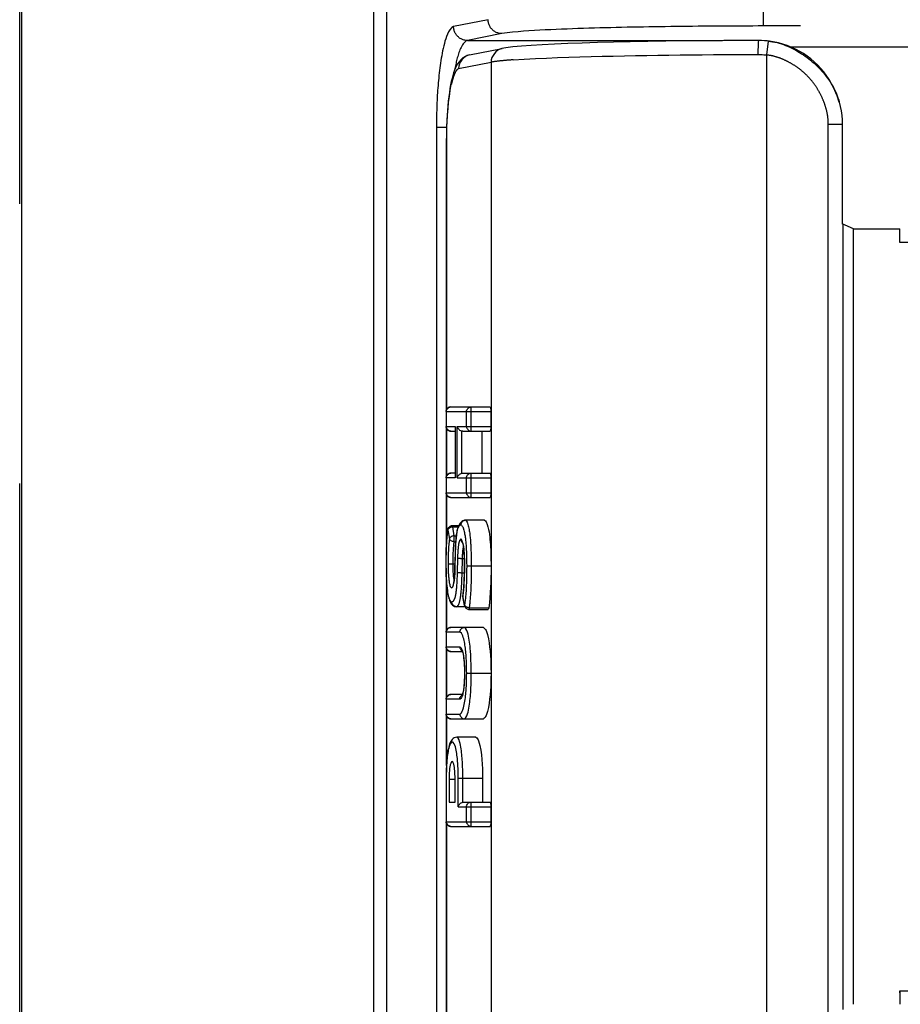
# Model space of a CAD drawing. Extents: x -377 to 260, y -238 to 127.
# Drawn here: x 150 to 155, y -8 to -3 of the extents above; entities that cross this region are included whole.
import ezdxf

# ---------------------------------------------------------------- set-up
doc = ezdxf.new("R2010")
doc.units = 0
doc.linetypes.add('PHANTOM', pattern=[15, 7.5, -1.5, 1.5, -1.5, 1.5, -1.5])
doc.layers.get('0').update_dxf_attribs({"linetype": 'CONTINUOUS'})

msp = doc.modelspace()

# ---------------------------------------------------------------- linework, layer by layer
at = {"color": 7, "linetype": 'PHANTOM'}
for p, q in [((150.3665, -27.6108), (150.3665, 43.9102)), ((152.263, 42.7826), (152.263, -26.4832)), ((152.3329, 42.7826), (152.3329, -26.4832)), ((154.3549, -2.6568), (154.3549, 29.5774)), ((152.8777, -2.623), (152.6927, -2.6596)), ((166.5527, -2.6568), (154.3549, -2.6568)), ((152.9515, -2.6979), (152.7665, -2.7346)), ((152.7665, -2.7346), (154.1326, -2.7346)), ((154.3793, -2.7377), (154.3705, -2.8121)), ((152.9526, -2.7771), (152.9515, -2.7773)), ((152.7196, -2.8851), (152.8933, -2.8507)), ((152.7788, -2.8115), (152.7775, -2.8118)), ((152.8933, -2.8507), (152.8933, -5.5508)), ((154.3705, -2.8121), (154.3705, -8.8385)), ((152.6554, -3.2015), (152.6004, -3.2015)), ((152.6004, -3.2015), (152.6004, -8.4491)), ((154.7764, -3.1846), (154.7014, -3.1846)), ((154.7014, -8.4661), (154.7014, -3.1846)), ((152.6546, -3.2599), (152.6557, -3.2599)), ((152.6557, -4.7138), (152.6557, -3.2599)), ((156.6812, -3.8175), (155.0859, -3.8175)), ((152.7864, -4.8302), (152.7864, -4.7003)), ((152.6528, -4.7253), (152.8923, -4.7253)), ((152.6532, -4.7253), (152.6532, -4.8052)), ((152.7618, -4.8052), (152.7618, -4.7253)), ((152.6528, -4.8052), (152.7011, -4.8052)), ((152.7011, -4.8052), (152.7011, -5.0807)), ((152.7126, -4.8052), (152.8923, -4.8052)), ((152.7126, -5.0807), (152.7126, -4.8052)), ((152.6557, -5.0691), (152.6557, -4.8167)), ((152.7372, -5.0561), (152.7372, -4.8298)), ((152.7864, -5.1857), (152.7864, -5.0557)), ((152.7011, -5.0807), (152.6528, -5.0807)), ((152.6532, -5.0807), (152.6532, -5.1607)), ((152.7126, -5.0807), (152.8923, -5.0807)), ((152.7618, -5.1607), (152.7618, -5.0807)), ((152.6528, -5.1607), (152.8923, -5.1607)), ((152.6557, -5.4162), (152.6557, -5.1723)), ((152.6617, -5.3618), (152.6699, -5.4087)), ((152.6863, -5.3368), (152.6863, -5.3442)), ((152.6863, -5.3442), (152.7171, -5.3442)), ((152.6863, -5.3442), (152.6945, -5.3911)), ((152.6945, -5.3911), (152.7073, -5.3911)), ((152.6945, -5.3911), (152.6945, -5.4234)), ((152.6945, -5.4234), (152.7044, -5.4234)), ((152.6999, -5.5686), (152.7021, -5.4852)), ((152.6658, -5.5438), (152.6633, -5.5438)), ((152.6767, -5.5438), (152.6658, -5.5438)), ((152.6879, -5.5438), (152.6767, -5.5438)), ((152.6996, -5.5438), (152.6879, -5.5438)), ((152.7138, -5.5111), (152.7119, -5.588)), ((152.7384, -5.5147), (152.7365, -5.5919)), ((152.7504, -5.5147), (152.7384, -5.5147)), ((152.7874, -5.555), (152.7628, -5.555)), ((152.8933, -5.555), (152.7874, -5.555)), ((152.8933, -5.5607), (152.8933, -6.1249)), ((152.6557, -5.8966), (152.6557, -5.6522)), ((152.7515, -5.762), (152.7428, -5.7128)), ((152.7761, -5.778), (152.8811, -5.778)), ((152.7761, -5.778), (152.7761, -5.7868)), ((152.7259, -5.9082), (152.6528, -5.9082)), ((152.6532, -5.9082), (152.6532, -5.9874)), ((152.6528, -5.9874), (152.7251, -5.9874)), ((152.6557, -6.2568), (152.6557, -5.9989)), ((152.7628, -6.1283), (152.8933, -6.1283)), ((152.8933, -6.1317), (152.8933, -8.7999)), ((152.7251, -6.2684), (152.6528, -6.2684)), ((152.6532, -6.2684), (152.6532, -6.3483)), ((152.6528, -6.3483), (152.7259, -6.3483)), ((152.6557, -6.6061), (152.6557, -6.3598)), ((152.6532, -6.6921), (152.6532, -6.9253)), ((152.7006, -6.6986), (152.6685, -6.6986)), ((152.7175, -6.6921), (152.8481, -6.6921)), ((152.7175, -6.8453), (152.7175, -6.6921)), ((152.7422, -6.8206), (152.7422, -6.6921)), ((152.7175, -6.8453), (152.8923, -6.8453)), ((152.7618, -6.9253), (152.7618, -6.8453)), ((152.7864, -6.9503), (152.7864, -6.8203)), ((152.6528, -6.9253), (152.8923, -6.9253)), ((152.6557, -8.3907), (152.6557, -6.9369)), ((155.0859, -7.8331), (156.6812, -7.8331))]:
    msp.add_line(p, q, dxfattribs=at)
at = {"color": 7, "linetype": 'CONTINUOUS'}
for p, q in [((150.3771, -27.6108), (150.3771, 43.9102)), ((152.7788, -2.8115), (152.9526, -2.7771)), ((154.4985, -2.7691), (160.4603, -2.7691)), ((154.7764, -3.1846), (154.7764, -3.7179)), ((152.6546, -4.7162), (152.6546, -3.2599)), ((154.8358, -3.7456), (154.7764, -3.7178)), ((154.8358, -3.7456), (155.0859, -3.7456)), ((154.8358, -7.905), (154.8358, -3.7456)), ((155.0859, -3.8175), (155.0859, -3.7456)), ((152.6778, -4.7003), (152.8879, -4.7003)), ((152.6528, -4.7253), (152.6528, -4.8052)), ((152.8923, -4.7253), (152.8923, -4.8052)), ((152.6546, -5.0715), (152.6546, -4.8143)), ((152.6778, -4.8302), (152.7008, -4.8302)), ((152.7008, -4.8094), (152.7008, -5.0765)), ((152.7416, -4.8302), (152.8879, -4.8302)), ((152.8432, -4.8302), (152.8432, -5.0557)), ((152.7008, -5.0557), (152.6778, -5.0557)), ((152.7416, -5.0557), (152.8879, -5.0557)), ((152.6528, -5.0807), (152.6528, -5.1607)), ((152.8923, -5.0807), (152.8923, -5.1607)), ((152.6546, -5.4334), (152.6546, -5.1698)), ((152.6778, -5.1857), (152.8879, -5.1857)), ((152.8577, -5.3082), (152.7562, -5.3082)), ((152.6597, -5.3729), (152.6572, -5.3971)), ((152.6615, -5.3584), (152.6597, -5.3729)), ((152.6863, -5.3368), (152.7201, -5.3368)), ((152.7078, -5.386), (152.7061, -5.402)), ((152.71, -5.3717), (152.7078, -5.386)), ((152.747, -5.459), (152.7478, -5.4659)), ((152.6519, -5.5128), (152.6518, -5.5401)), ((152.6518, -5.5401), (152.6519, -5.5565)), ((152.6524, -5.5884), (152.6529, -5.6038)), ((152.6988, -5.5899), (152.6984, -5.5979)), ((152.7507, -5.5462), (152.7507, -5.5603)), ((152.8933, -5.555), (152.8933, -5.5607)), ((152.6546, -5.8991), (152.6546, -5.6365)), ((152.6912, -5.6523), (152.6906, -5.6541)), ((152.7515, -5.7664), (152.7428, -5.7171)), ((152.7515, -5.7719), (152.708, -5.7719)), ((152.7761, -5.787), (152.8777, -5.787)), ((152.6528, -5.9082), (152.6528, -5.9874)), ((152.8521, -5.8832), (152.6778, -5.8832)), ((152.6546, -6.2593), (152.6546, -5.9965)), ((152.6778, -6.0124), (152.7394, -6.0124)), ((152.6528, -6.2684), (152.6528, -6.3483)), ((152.7395, -6.2434), (152.6778, -6.2434)), ((152.7392, -6.2443), (152.7384, -6.2462)), ((152.6546, -6.6244), (152.6546, -6.3574)), ((152.6778, -6.3733), (152.8521, -6.3733)), ((152.8115, -6.4723), (152.7099, -6.4723)), ((152.6537, -6.644), (152.6532, -6.6602)), ((152.6528, -6.6921), (152.6528, -6.9253)), ((152.6685, -6.6986), (152.6685, -6.8203)), ((152.7006, -6.8203), (152.7006, -6.6986)), ((152.8481, -6.6921), (152.8481, -6.8203)), ((152.6685, -6.8203), (152.7006, -6.8203)), ((152.7466, -6.8203), (152.8879, -6.8203)), ((152.8923, -6.8453), (152.8923, -6.9253)), ((152.6546, -8.3907), (152.6546, -6.9344)), ((152.6778, -6.9503), (152.8879, -6.9503)), ((155.0859, -7.8331), (155.0859, -7.905))]:
    msp.add_line(p, q, dxfattribs=at)
at = {"color": 7, "linetype": 'PHANTOM'}
for points in [[(152.9515, -2.6979), (152.947, -2.6977), (152.943, -2.6973), (152.9386, -2.6966), (152.9341, -2.6956), (152.9298, -2.6943), (152.9255, -2.6928), (152.9216, -2.6912), (152.9176, -2.6892), (152.9137, -2.687), (152.91, -2.6845), (152.9065, -2.682), (152.9031, -2.6791), (152.8999, -2.676), (152.8969, -2.6729), (152.894, -2.6694), (152.8913, -2.6658), (152.8889, -2.6621), (152.8867, -2.6583), (152.8847, -2.6543), (152.883, -2.6502), (152.8815, -2.646), (152.8803, -2.6417), (152.8792, -2.6373), (152.8785, -2.6329), (152.8779, -2.6285), (152.8777, -2.6242)], [(152.7665, -2.7346), (152.7621, -2.7344), (152.758, -2.7339), (152.7536, -2.7332), (152.7491, -2.7322), (152.7448, -2.731), (152.7405, -2.7295), (152.7366, -2.7278), (152.7326, -2.7258), (152.7287, -2.7236), (152.725, -2.7212), (152.7216, -2.7186), (152.7181, -2.7157), (152.7149, -2.7127), (152.7119, -2.7095), (152.709, -2.7061), (152.7064, -2.7025), (152.7039, -2.6987), (152.7017, -2.6949), (152.6998, -2.6909), (152.698, -2.6868), (152.6965, -2.6826), (152.6953, -2.6783), (152.6943, -2.674), (152.6935, -2.6696), (152.6929, -2.6651), (152.6927, -2.6608)], [(154.3549, -2.6568), (154.3254, -2.6568), (154.2962, -2.6569), (154.2667, -2.6569), (154.2374, -2.657), (154.208, -2.6571), (154.1788, -2.6572), (154.1495, -2.6573), (154.1202, -2.6575), (154.091, -2.6577), (154.0617, -2.6579), (154.0324, -2.6581), (154.0032, -2.6584), (153.9739, -2.6586), (153.9447, -2.6589), (153.9154, -2.6592), (153.8861, -2.6596), (153.8569, -2.66), (153.8276, -2.6604), (153.7984, -2.6608), (153.7691, -2.6612), (153.7398, -2.6617), (153.7106, -2.6622), (153.6813, -2.6627), (153.6521, -2.6633), (153.6228, -2.6639), (153.5936, -2.6645), (153.5643, -2.6652), (153.535, -2.6659), (153.5058, -2.6666), (153.4765, -2.6674), (153.4473, -2.6682), (153.418, -2.6691), (153.3888, -2.67), (153.3595, -2.671), (153.3303, -2.672), (153.3011, -2.6731), (153.2718, -2.6743), (153.2426, -2.6755), (153.2136, -2.6768), (153.1844, -2.6782), (153.1551, -2.6797), (153.1259, -2.6814), (153.0967, -2.6832), (153.0675, -2.6853), (153.0384, -2.6876), (153.0089, -2.6903), (152.9799, -2.6936), (152.9515, -2.6979)], [(152.7665, -2.7346), (152.76, -2.737), (152.7539, -2.7411), (152.7486, -2.7463), (152.7437, -2.7524), (152.7396, -2.7585), (152.736, -2.7649), (152.7326, -2.7715), (152.7295, -2.7782), (152.7265, -2.7854), (152.7238, -2.7923), (152.7213, -2.7993), (152.719, -2.8063), (152.7167, -2.8133), (152.7146, -2.8204), (152.7126, -2.8276), (152.7107, -2.8347), (152.709, -2.8417), (152.7072, -2.8489), (152.7056, -2.8561), (152.704, -2.8633), (152.7024, -2.8705), (152.7009, -2.8781), (152.6995, -2.8854), (152.6982, -2.8921)], [(154.3265, -2.7346), (154.3257, -2.7439), (154.3249, -2.7535), (154.3247, -2.7629), (154.3248, -2.7723), (154.3245, -2.7817), (154.324, -2.7911), (154.3239, -2.8005), (154.3242, -2.8096)], [(152.9515, -2.7774), (152.94, -2.781), (152.9292, -2.7872), (152.9196, -2.7953), (152.9112, -2.8045), (152.904, -2.8148), (152.8981, -2.8259), (152.8945, -2.8378), (152.8933, -2.8507)], [(152.7775, -2.8118), (152.7661, -2.8154), (152.7553, -2.8217), (152.7458, -2.8297), (152.7374, -2.839), (152.7302, -2.8492), (152.7244, -2.8603), (152.7207, -2.8722), (152.7196, -2.8851)], [(154.3242, -2.8096), (154.332, -2.8097), (154.3397, -2.8099), (154.3474, -2.8103), (154.3551, -2.8108), (154.3629, -2.8114), (154.3705, -2.8121)], [(154.7802, -3.7178), (154.7802, -4.2447), (154.7802, -4.7716), (154.7802, -5.2984), (154.7802, -5.8253), (154.7802, -6.3522), (154.7802, -6.879), (154.7802, -7.4059), (154.7802, -7.9328)], [(152.6532, -4.7253), (152.6537, -4.7205), (152.6553, -4.7161), (152.6579, -4.7118), (152.6611, -4.7082), (152.6648, -4.705), (152.6688, -4.7024), (152.6733, -4.7008), (152.6778, -4.7003)], [(152.7618, -4.7253), (152.7623, -4.7205), (152.7639, -4.7161), (152.7665, -4.7119), (152.7696, -4.7083), (152.7733, -4.705), (152.7773, -4.7024), (152.7818, -4.7008), (152.7864, -4.7003)], [(152.6532, -4.8052), (152.6536, -4.8095), (152.6549, -4.8137), (152.6569, -4.8176), (152.6592, -4.8213), (152.6622, -4.8245), (152.6657, -4.827)], [(152.7618, -4.8052), (152.7623, -4.81), (152.7639, -4.8144), (152.7665, -4.8186), (152.7696, -4.8222), (152.7733, -4.8255), (152.7773, -4.8281), (152.7818, -4.8297), (152.7864, -4.8302)], [(152.6657, -4.827), (152.6669, -4.8276), (152.6692, -4.8286)], [(152.6532, -5.0807), (152.6537, -5.0759), (152.6553, -5.0714), (152.6579, -5.0672), (152.6611, -5.0636), (152.6648, -5.0603), (152.6688, -5.0578), (152.6733, -5.0561), (152.6778, -5.0557)], [(152.7618, -5.0807), (152.7622, -5.0764), (152.7635, -5.0723), (152.7655, -5.0686), (152.768, -5.0651), (152.771, -5.062), (152.7743, -5.0592), (152.7781, -5.0572), (152.7822, -5.056)], [(152.6532, -5.1607), (152.6536, -5.1651), (152.6549, -5.1692), (152.6569, -5.1731), (152.6592, -5.1768), (152.6622, -5.18), (152.6657, -5.1825)], [(152.7618, -5.1607), (152.7623, -5.1655), (152.7639, -5.17), (152.7665, -5.1741), (152.7696, -5.1778), (152.7733, -5.181), (152.7773, -5.1836), (152.7818, -5.1852), (152.7864, -5.1857)], [(152.6657, -5.1825), (152.6669, -5.1831), (152.6692, -5.1842)], [(152.7143, -5.3575), (152.7151, -5.355), (152.7159, -5.3525), (152.717, -5.3498), (152.7181, -5.3474), (152.7192, -5.345), (152.7204, -5.3427), (152.7218, -5.3405), (152.7234, -5.3384), (152.725, -5.3366), (152.727, -5.3349), (152.7291, -5.3337), (152.7315, -5.3332)], [(152.7558, -5.3082), (152.7511, -5.3088), (152.7467, -5.3105), (152.7429, -5.313), (152.7393, -5.3162), (152.7362, -5.3199), (152.7337, -5.3239), (152.732, -5.3284), (152.7315, -5.3332)], [(152.7332, -5.3335), (152.7356, -5.3352), (152.7375, -5.3375), (152.7392, -5.34), (152.7407, -5.3426), (152.742, -5.3452), (152.7432, -5.348), (152.7443, -5.3507), (152.7452, -5.3532), (152.7462, -5.3563)], [(152.7562, -5.3082), (152.7614, -5.3123), (152.7649, -5.3182), (152.7675, -5.3245), (152.7696, -5.331), (152.7715, -5.3376), (152.7731, -5.3443), (152.7745, -5.3509), (152.7758, -5.3577), (152.7769, -5.3644), (152.778, -5.3712), (152.7789, -5.3779), (152.7797, -5.3847), (152.7805, -5.3915), (152.7812, -5.3983), (152.7818, -5.4049), (152.7824, -5.4117), (152.7829, -5.4186), (152.7834, -5.4254), (152.7839, -5.4322), (152.7843, -5.439), (152.7847, -5.4459), (152.7851, -5.4527), (152.7854, -5.4598)], [(152.6572, -5.4033), (152.6575, -5.3992), (152.6579, -5.3951), (152.6583, -5.391), (152.6587, -5.3869), (152.6592, -5.3828)], [(152.6592, -5.3828), (152.6596, -5.3786), (152.6601, -5.3744), (152.6606, -5.3702), (152.6611, -5.366), (152.6617, -5.3618)], [(152.6863, -5.3442), (152.6827, -5.3447), (152.6795, -5.3456), (152.6761, -5.3469), (152.6732, -5.3485), (152.6701, -5.3504), (152.6669, -5.3529), (152.6641, -5.3559), (152.6625, -5.3591)], [(152.7021, -5.4852), (152.7023, -5.4781), (152.7025, -5.4709), (152.7028, -5.4638), (152.7031, -5.4567), (152.7034, -5.4495), (152.7037, -5.4424), (152.7041, -5.4353), (152.7045, -5.4281), (152.705, -5.4209), (152.7056, -5.4138), (152.7062, -5.4067), (152.7069, -5.3996), (152.7076, -5.3925), (152.7086, -5.3854), (152.7097, -5.378), (152.711, -5.371), (152.7125, -5.364), (152.7143, -5.3575)], [(152.7462, -5.3563), (152.7478, -5.3622), (152.7493, -5.3682), (152.7507, -5.3743), (152.7519, -5.3804), (152.753, -5.3865), (152.754, -5.3926), (152.7549, -5.3987), (152.7557, -5.4048), (152.7565, -5.411), (152.7571, -5.4171), (152.7577, -5.4233), (152.7583, -5.4294), (152.7588, -5.4356), (152.7593, -5.4416), (152.7597, -5.4478), (152.7601, -5.4539), (152.7605, -5.4601)], [(152.6522, -5.5401), (152.6522, -5.5309), (152.6522, -5.5218), (152.6523, -5.5127), (152.6524, -5.5036), (152.6526, -5.4944), (152.6528, -5.4853), (152.653, -5.4761), (152.6533, -5.467), (152.6537, -5.4579), (152.6541, -5.4488), (152.6546, -5.4397), (152.6552, -5.4305), (152.6558, -5.4214), (152.6565, -5.412), (152.6572, -5.4033)], [(152.6699, -5.4087), (152.6689, -5.4166), (152.6681, -5.4247), (152.6673, -5.4326), (152.6667, -5.4406), (152.6661, -5.4486), (152.6656, -5.4565), (152.6651, -5.4645), (152.6647, -5.4725), (152.6644, -5.4805), (152.6641, -5.4885), (152.6638, -5.4965)], [(152.6945, -5.3911), (152.6905, -5.3917), (152.6867, -5.3928), (152.683, -5.3944), (152.6796, -5.3965), (152.6764, -5.3989), (152.6735, -5.4016), (152.6714, -5.4045), (152.6699, -5.4087)], [(152.6945, -5.4234), (152.6908, -5.4229), (152.6871, -5.422), (152.6836, -5.4207), (152.6802, -5.4191), (152.677, -5.4171), (152.674, -5.4148), (152.6716, -5.4122), (152.6699, -5.4087)], [(152.6929, -5.4348), (152.6922, -5.4409), (152.6916, -5.4475), (152.691, -5.4539), (152.6905, -5.4605), (152.69, -5.467), (152.6896, -5.4736), (152.6893, -5.4804), (152.689, -5.487), (152.6887, -5.494), (152.6885, -5.5006), (152.6883, -5.5071)], [(152.6945, -5.4234), (152.6941, -5.4257), (152.6938, -5.4284), (152.6934, -5.431), (152.6931, -5.4333), (152.6929, -5.4348)], [(152.7194, -5.4368), (152.7187, -5.4412), (152.7181, -5.4453), (152.7176, -5.4495), (152.7171, -5.4537), (152.7167, -5.4579), (152.7163, -5.4622), (152.7159, -5.4662), (152.7156, -5.4704), (152.7153, -5.4746)], [(152.7322, -5.4103), (152.7305, -5.4107), (152.7287, -5.4119), (152.7271, -5.4135), (152.7261, -5.415), (152.7251, -5.4169), (152.7242, -5.4189), (152.7233, -5.4214), (152.7226, -5.4235), (152.7219, -5.4259), (152.7213, -5.428), (152.7208, -5.4302), (152.7203, -5.4323), (152.7198, -5.4348), (152.7194, -5.4368)], [(152.7411, -5.4296), (152.739, -5.4276), (152.7375, -5.4256), (152.7357, -5.4228), (152.7343, -5.4202), (152.7331, -5.417), (152.7326, -5.4147)], [(152.749, -5.4753), (152.7486, -5.4697), (152.7481, -5.4641), (152.7474, -5.4585), (152.7467, -5.4526), (152.7459, -5.447), (152.745, -5.4418), (152.7439, -5.4363), (152.7427, -5.4308), (152.7412, -5.4253), (152.7394, -5.4199), (152.737, -5.4149), (152.7333, -5.4105)], [(152.7153, -5.4746), (152.7151, -5.4791), (152.7148, -5.4837), (152.7146, -5.4882), (152.7144, -5.4928), (152.7143, -5.4974), (152.7141, -5.5019), (152.7139, -5.5065), (152.7138, -5.5111)], [(152.7406, -5.476), (152.7402, -5.4805), (152.7398, -5.4848), (152.7396, -5.4891), (152.7393, -5.4938), (152.7391, -5.4982), (152.7389, -5.5025), (152.7387, -5.5068), (152.7385, -5.5114), (152.7384, -5.5147)], [(152.7511, -5.5531), (152.7511, -5.5445), (152.751, -5.5358), (152.7509, -5.5272), (152.7508, -5.5185), (152.7506, -5.5099), (152.7503, -5.5012), (152.75, -5.4926), (152.7496, -5.484), (152.749, -5.4753)], [(152.7605, -5.4601), (152.7606, -5.4627), (152.7608, -5.4658), (152.7609, -5.4689), (152.761, -5.4715), (152.7611, -5.4733)], [(152.7611, -5.4733), (152.7613, -5.4781), (152.7615, -5.4827), (152.7617, -5.4874), (152.7618, -5.4921), (152.762, -5.497), (152.7621, -5.5017), (152.7622, -5.5064), (152.7623, -5.5106)], [(152.7854, -5.4598), (152.7859, -5.4704), (152.7862, -5.4808), (152.7865, -5.4914), (152.7868, -5.502), (152.787, -5.5126), (152.7872, -5.5231), (152.7873, -5.5337), (152.7874, -5.5443), (152.7874, -5.555)], [(152.6686, -5.7257), (152.665, -5.7128), (152.6623, -5.6998), (152.6602, -5.6866), (152.6584, -5.6733), (152.657, -5.6601), (152.6559, -5.6468), (152.6549, -5.6335), (152.6542, -5.6201), (152.6536, -5.6068), (152.6531, -5.5934), (152.6527, -5.5801), (152.6524, -5.5668), (152.6522, -5.5534), (152.6522, -5.5401)], [(152.6638, -5.4965), (152.6637, -5.5038), (152.6635, -5.511), (152.6634, -5.5188), (152.6634, -5.526), (152.6633, -5.5333), (152.6633, -5.5401)], [(152.6633, -5.5438), (152.6633, -5.5475), (152.6633, -5.5512), (152.6633, -5.5548), (152.6634, -5.5585), (152.6634, -5.5621)], [(152.688, -5.5288), (152.6879, -5.5318), (152.6879, -5.5348), (152.6879, -5.5378), (152.6879, -5.5408), (152.6879, -5.5438)], [(152.6879, -5.5438), (152.6879, -5.55), (152.688, -5.5562), (152.6881, -5.5624), (152.6883, -5.5685), (152.6886, -5.5747), (152.6888, -5.5809), (152.6892, -5.5871), (152.6896, -5.5932)], [(152.6883, -5.5071), (152.6882, -5.5099), (152.6882, -5.5133), (152.6881, -5.5167), (152.6881, -5.5195), (152.688, -5.5214)], [(152.7384, -5.5147), (152.7353, -5.5147), (152.7321, -5.5145), (152.729, -5.5142), (152.7259, -5.5139), (152.7228, -5.5135), (152.7194, -5.513), (152.7162, -5.5122), (152.7138, -5.5113)], [(152.7623, -5.5106), (152.7625, -5.518), (152.7626, -5.5254), (152.7626, -5.5328), (152.7627, -5.5402), (152.7628, -5.5477), (152.7628, -5.555)], [(152.6634, -5.5621), (152.6635, -5.5663), (152.6636, -5.5705), (152.6637, -5.5746), (152.6639, -5.5788), (152.664, -5.5828), (152.6642, -5.5871)], [(152.6642, -5.5871), (152.6644, -5.592), (152.6647, -5.5971), (152.6651, -5.6023), (152.6654, -5.6074), (152.6659, -5.6125), (152.6664, -5.6177), (152.6669, -5.6228), (152.6675, -5.6279), (152.6682, -5.633), (152.669, -5.6381), (152.6698, -5.6432), (152.6708, -5.6483), (152.6719, -5.6528), (152.6733, -5.6578), (152.6751, -5.6628), (152.6773, -5.6675), (152.681, -5.6709), (152.6856, -5.6694), (152.6883, -5.6651), (152.6903, -5.6599), (152.6917, -5.6553), (152.6929, -5.6503), (152.6939, -5.6452), (152.6948, -5.6402), (152.6956, -5.6346), (152.6963, -5.6295), (152.6969, -5.6242)], [(152.6896, -5.5932), (152.6898, -5.5958), (152.6901, -5.5985), (152.6904, -5.6011), (152.6907, -5.6036), (152.6909, -5.6057), (152.6912, -5.6084)], [(152.6983, -5.6064), (152.6985, -5.6033), (152.6987, -5.6002), (152.6989, -5.5971), (152.699, -5.594), (152.6992, -5.5909), (152.6993, -5.5878)], [(152.6993, -5.5878), (152.6994, -5.5846), (152.6996, -5.5814), (152.6997, -5.5782), (152.6998, -5.575), (152.6999, -5.5718), (152.6999, -5.5686)], [(152.7119, -5.588), (152.7118, -5.5913), (152.7118, -5.5946), (152.7117, -5.5979), (152.7116, -5.6012), (152.7115, -5.6045)], [(152.7365, -5.5915), (152.7334, -5.5914), (152.7302, -5.5912), (152.7271, -5.5909), (152.724, -5.5906), (152.7209, -5.5902), (152.7175, -5.5897), (152.7144, -5.589), (152.7119, -5.588)], [(152.7365, -5.5919), (152.7363, -5.6005), (152.7361, -5.6091), (152.7358, -5.6176), (152.7355, -5.6262), (152.7351, -5.6348), (152.7347, -5.6434), (152.7343, -5.652), (152.7339, -5.6606)], [(152.7503, -5.5917), (152.7476, -5.5917), (152.7443, -5.5918), (152.7411, -5.5918), (152.7384, -5.5919), (152.7365, -5.5919)], [(152.7471, -5.6704), (152.748, -5.6574), (152.7487, -5.6444), (152.7493, -5.6314), (152.7499, -5.6183), (152.7503, -5.6053), (152.7506, -5.5923), (152.7509, -5.5796), (152.7511, -5.5666), (152.7511, -5.5531)], [(152.7625, -5.5957), (152.7624, -5.6081), (152.7621, -5.6204), (152.7618, -5.6327), (152.7614, -5.6449), (152.7609, -5.6572), (152.7603, -5.6691)], [(152.7627, -5.5757), (152.7627, -5.5797), (152.7627, -5.5837), (152.7626, -5.5877), (152.7626, -5.5917), (152.7625, -5.5957)], [(152.7628, -5.555), (152.7628, -5.5592), (152.7628, -5.5633), (152.7627, -5.5674), (152.7627, -5.5716), (152.7627, -5.5757)], [(152.7874, -5.555), (152.7873, -5.5761), (152.7871, -5.5973), (152.7867, -5.6185), (152.7861, -5.6396), (152.7854, -5.6608), (152.7845, -5.682), (152.7833, -5.7031), (152.7818, -5.7242), (152.78, -5.7453)], [(152.6925, -5.6166), (152.6929, -5.6188), (152.6935, -5.6213), (152.694, -5.6235), (152.6944, -5.6253), (152.695, -5.6276), (152.6956, -5.6299)], [(152.6969, -5.6242), (152.6971, -5.6212), (152.6974, -5.6178), (152.6977, -5.6148), (152.6979, -5.6118), (152.6981, -5.6094), (152.6983, -5.6064)], [(152.7112, -5.6122), (152.7109, -5.6192), (152.7106, -5.6262), (152.7103, -5.6332), (152.7099, -5.6402), (152.7095, -5.6472), (152.7091, -5.6542), (152.7086, -5.6612), (152.708, -5.6682)], [(152.708, -5.6682), (152.7076, -5.6728), (152.7072, -5.6775), (152.7066, -5.6826), (152.7061, -5.6872), (152.7055, -5.6919), (152.7049, -5.6965), (152.7042, -5.7012), (152.7034, -5.7058), (152.7025, -5.7104), (152.7016, -5.715), (152.7004, -5.7197), (152.6993, -5.7236)], [(152.7339, -5.6606), (152.7335, -5.6669), (152.733, -5.6732), (152.7326, -5.6798), (152.7321, -5.6861), (152.7315, -5.6924), (152.7309, -5.6987), (152.7303, -5.7055), (152.7296, -5.7118), (152.7289, -5.7174)], [(152.7428, -5.7128), (152.7433, -5.7087), (152.7438, -5.7047), (152.7443, -5.7007), (152.7447, -5.6966), (152.7452, -5.6926)], [(152.7452, -5.6926), (152.7455, -5.6889), (152.7459, -5.6852), (152.7462, -5.6816), (152.7465, -5.6779), (152.7468, -5.6742), (152.7471, -5.6704)], [(152.7603, -5.6691), (152.7598, -5.6786), (152.7592, -5.6881), (152.7585, -5.6976), (152.7578, -5.7071), (152.7569, -5.7166)], [(152.6834, -5.7469), (152.6803, -5.7457), (152.6779, -5.7434), (152.6758, -5.7407), (152.6739, -5.738), (152.6723, -5.735), (152.6709, -5.732), (152.6698, -5.7293), (152.6686, -5.7257)], [(152.7075, -5.7719), (152.7028, -5.7713), (152.6984, -5.7695), (152.6947, -5.7671), (152.6911, -5.7639), (152.688, -5.7602), (152.6855, -5.7562), (152.6839, -5.7517), (152.6834, -5.7469)], [(152.6993, -5.7236), (152.6986, -5.726), (152.6981, -5.7276), (152.6974, -5.7295), (152.6965, -5.7316), (152.6957, -5.7335), (152.6948, -5.7354), (152.6939, -5.7372), (152.6929, -5.739), (152.6919, -5.7406), (152.6907, -5.7422), (152.6892, -5.7438), (152.6877, -5.7452), (152.686, -5.7463), (152.6842, -5.7468)], [(152.7252, -5.74), (152.7246, -5.7425), (152.7241, -5.7446), (152.7234, -5.7471), (152.7228, -5.7493), (152.722, -5.7518), (152.7212, -5.7542), (152.7204, -5.7567), (152.7193, -5.7594), (152.7181, -5.7621)], [(152.7289, -5.7174), (152.7286, -5.7198), (152.7282, -5.7226), (152.7278, -5.7257), (152.7273, -5.7285), (152.7268, -5.7313), (152.7263, -5.7341), (152.7257, -5.7374), (152.7252, -5.74)], [(152.7536, -5.7471), (152.7532, -5.7501), (152.7528, -5.7531), (152.7524, -5.7561), (152.752, -5.759), (152.7515, -5.762)], [(152.7569, -5.7166), (152.7563, -5.7227), (152.7557, -5.7288), (152.755, -5.7349), (152.7543, -5.741), (152.7536, -5.7471)], [(152.78, -5.7453), (152.7795, -5.7502), (152.7789, -5.755), (152.7784, -5.7599), (152.7778, -5.7647), (152.7772, -5.7696)], [(152.7181, -5.7621), (152.7159, -5.7659), (152.7113, -5.7707), (152.708, -5.7719)], [(152.7761, -5.778), (152.7726, -5.7776), (152.7694, -5.7768), (152.766, -5.7756), (152.763, -5.7741), (152.7599, -5.7722), (152.7568, -5.77), (152.754, -5.7672), (152.7524, -5.7644)], [(152.6532, -5.9082), (152.6537, -5.9034), (152.6553, -5.8989), (152.6579, -5.8947), (152.6611, -5.8911), (152.6648, -5.8878), (152.6688, -5.8853), (152.6733, -5.8836), (152.6778, -5.8832)], [(152.7259, -5.9082), (152.7264, -5.9034), (152.7281, -5.8989), (152.7306, -5.8949), (152.7337, -5.8912), (152.7374, -5.888), (152.7414, -5.8854), (152.7459, -5.8837), (152.7505, -5.8832)], [(152.7558, -5.9941), (152.7548, -5.9858), (152.7536, -5.9775), (152.7522, -5.9693), (152.7505, -5.9611), (152.7487, -5.9529), (152.7467, -5.945), (152.7444, -5.937), (152.7417, -5.929), (152.7383, -5.9214), (152.7342, -5.9142), (152.7279, -5.9085)], [(152.6532, -5.9874), (152.6536, -5.9917), (152.6549, -5.9959), (152.6569, -5.9998), (152.6592, -6.0035), (152.6622, -6.0067), (152.6657, -6.0091)], [(152.6657, -6.0091), (152.6669, -6.0098), (152.6692, -6.0108)], [(152.7251, -5.9874), (152.7253, -5.9907), (152.7261, -5.994), (152.7274, -5.9971), (152.7288, -5.9997), (152.7306, -6.0026), (152.7327, -6.0052), (152.7351, -6.0075), (152.7382, -6.0095)], [(152.7251, -5.9874), (152.7289, -5.9889), (152.7316, -5.9915), (152.7338, -5.9946), (152.7356, -5.9979), (152.7372, -6.0014), (152.7385, -6.0049), (152.7397, -6.0084), (152.7408, -6.012), (152.7417, -6.0157), (152.7426, -6.0193), (152.7434, -6.023), (152.744, -6.0262), (152.7447, -6.0299), (152.7453, -6.0335)], [(152.7605, -6.0485), (152.76, -6.0394), (152.7593, -6.0303), (152.7586, -6.0212), (152.7577, -6.012), (152.7569, -6.003), (152.7558, -5.9941)], [(152.7874, -6.1283), (152.7873, -6.1116), (152.787, -6.0949), (152.7865, -6.0781), (152.7859, -6.0614), (152.7852, -6.0452), (152.7844, -6.0285), (152.7833, -6.0118), (152.7819, -5.9946)], [(152.7453, -6.0335), (152.7458, -6.0372), (152.7463, -6.0409), (152.7468, -6.0447), (152.7473, -6.0484), (152.7477, -6.0522), (152.7481, -6.0559)], [(152.7481, -6.0559), (152.7488, -6.0645), (152.7494, -6.0731), (152.7499, -6.0818), (152.7503, -6.0901), (152.7506, -6.0987), (152.7509, -6.1074), (152.751, -6.116), (152.7511, -6.1247), (152.7511, -6.1333), (152.751, -6.1419), (152.7508, -6.1506), (152.7506, -6.1592), (152.7502, -6.1679), (152.7498, -6.1765), (152.7493, -6.1853), (152.7486, -6.1939), (152.7478, -6.2027)], [(152.7628, -6.1283), (152.7627, -6.115), (152.7625, -6.1017), (152.7622, -6.0884), (152.7617, -6.0751), (152.7612, -6.0617), (152.7605, -6.0485)], [(152.7604, -6.2098), (152.7611, -6.1962), (152.7617, -6.1827), (152.7621, -6.1688), (152.7625, -6.1552), (152.7627, -6.1416), (152.7628, -6.1283)], [(152.7842, -6.2323), (152.7849, -6.2193), (152.7856, -6.2063), (152.7861, -6.1933), (152.7865, -6.1803), (152.7869, -6.1673), (152.7872, -6.1543), (152.7873, -6.1415), (152.7874, -6.1283)], [(152.7478, -6.2027), (152.7471, -6.209), (152.7463, -6.2153), (152.7454, -6.2216), (152.7443, -6.2279), (152.743, -6.2341), (152.7415, -6.2403), (152.7399, -6.2465), (152.7378, -6.2526), (152.7352, -6.2583), (152.732, -6.2638), (152.7273, -6.2679)], [(152.7283, -6.3478), (152.7349, -6.3413), (152.7394, -6.3331), (152.7429, -6.3244), (152.7457, -6.3154), (152.7481, -6.3064), (152.7501, -6.2972), (152.7519, -6.288), (152.7534, -6.2788), (152.7548, -6.2692), (152.756, -6.2599), (152.7571, -6.2506), (152.758, -6.2413), (152.7589, -6.2319), (152.7596, -6.2228)], [(152.7596, -6.2228), (152.7597, -6.2202), (152.7599, -6.2172), (152.7601, -6.2142), (152.7603, -6.2116), (152.7604, -6.2098)], [(152.6532, -6.2684), (152.6537, -6.2636), (152.6553, -6.2591), (152.6579, -6.2549), (152.6611, -6.2513), (152.6648, -6.248), (152.6688, -6.2455), (152.6733, -6.2438), (152.6778, -6.2434)], [(152.7251, -6.2684), (152.7255, -6.2641), (152.7268, -6.26), (152.7288, -6.2563), (152.7313, -6.2528), (152.7342, -6.2497), (152.7376, -6.247), (152.7413, -6.2449), (152.7454, -6.2438)], [(152.6532, -6.3483), (152.6536, -6.3526), (152.6549, -6.3567), (152.6569, -6.3607), (152.6592, -6.3643), (152.6622, -6.3675), (152.6657, -6.37)], [(152.6657, -6.37), (152.6669, -6.3707), (152.6692, -6.3717)], [(152.7259, -6.3483), (152.7264, -6.353), (152.7281, -6.3575), (152.7306, -6.3616), (152.7337, -6.3652), (152.7374, -6.3685), (152.7414, -6.3711), (152.7459, -6.3728), (152.7505, -6.3733)], [(152.7422, -6.6921), (152.7421, -6.6822), (152.742, -6.6724), (152.7418, -6.6627), (152.7416, -6.6528), (152.7413, -6.643), (152.741, -6.6333), (152.7405, -6.6234), (152.7401, -6.6136), (152.7395, -6.6037), (152.7389, -6.5939), (152.7382, -6.5841), (152.7374, -6.5742), (152.7365, -6.5644), (152.7355, -6.5543), (152.7344, -6.5445), (152.7331, -6.5347), (152.7316, -6.525), (152.7299, -6.5153), (152.7278, -6.5057), (152.7252, -6.4957), (152.7218, -6.4861), (152.7171, -6.4775), (152.71, -6.4724)], [(152.7618, -6.8453), (152.7623, -6.8405), (152.7639, -6.836), (152.7665, -6.8319), (152.7696, -6.8282), (152.7733, -6.825), (152.7773, -6.8224), (152.7818, -6.8207), (152.7864, -6.8203)], [(152.6532, -6.9253), (152.6536, -6.9296), (152.6549, -6.9338), (152.6569, -6.9377), (152.6592, -6.9414), (152.6622, -6.9446), (152.6657, -6.9471)], [(152.6657, -6.9471), (152.6669, -6.9477), (152.6692, -6.9487)], [(152.7618, -6.9253), (152.7623, -6.9301), (152.7639, -6.9346), (152.7665, -6.9387), (152.7696, -6.9424), (152.7733, -6.9456), (152.7773, -6.9482), (152.7818, -6.9498), (152.7864, -6.9503)]]:
    msp.add_lwpolyline(points, dxfattribs=at)
for points in [[(152.6927, -2.6596, 0.127992), (152.6809, -2.6664), (152.6723, -2.6766), (152.6655, -2.688), (152.6598, -2.7001), (152.6548, -2.7125), (152.6505, -2.7251), (152.6465, -2.7379), (152.643, -2.7508), (152.6397, -2.7637), (152.6367, -2.7767), (152.6339, -2.7898), (152.6313, -2.8029), (152.6288, -2.816), (152.6266, -2.8292), (152.6244, -2.8424), (152.6224, -2.8556), (152.6206, -2.8688), (152.6188, -2.8821), (152.6172, -2.8953), (152.6156, -2.9088), (152.6141, -2.9221), (152.6127, -2.9358), (152.6114, -2.9491), (152.6103, -2.9624), (152.6091, -2.9757), (152.6081, -2.989), (152.6071, -3.0024), (152.6063, -3.0154), (152.6054, -3.0287), (152.6047, -3.042), (152.604, -3.0554), (152.6034, -3.0687), (152.6028, -3.0821), (152.6023, -3.0954), (152.6019, -3.1088), (152.6015, -3.1221), (152.6012, -3.1355), (152.6009, -3.1488), (152.6007, -3.1622), (152.6005, -3.1755), (152.6004, -3.1889), (152.6004, -3.2015)], [(152.8933, -2.8507, -0.018433), (152.9525, -2.8432, -0.006167), (153.012, -2.8384), (153.0715, -2.8346), (153.1311, -2.8314), (153.1907, -2.8287), (153.2506, -2.8264), (153.3102, -2.8243), (153.3699, -2.8224), (153.4295, -2.8207), (153.4892, -2.8192), (153.5488, -2.8178), (153.6085, -2.8166), (153.6681, -2.8155), (153.7278, -2.8145), (153.7875, -2.8136), (153.8471, -2.8128), (153.9068, -2.8121), (153.9665, -2.8115), (154.0261, -2.811), (154.0858, -2.8105), (154.1455, -2.8102), (154.2051, -2.8099), (154.2648, -2.8097), (154.3242, -2.8096)], [(154.3705, -2.8121, -0.040163), (154.4187, -2.8215, -0.037851), (154.4647, -2.8385, -0.027737), (154.5082, -2.8613, -0.029358), (154.5488, -2.8889, -0.0315), (154.5857, -2.9213, -0.03127), (154.6183, -2.958, -0.031475), (154.6461, -2.9985, -0.029273), (154.6687, -3.042, -0.027721), (154.6863, -3.0879, -0.038329), (154.6979, -3.1361, -0.039603), (154.7014, -3.1846)], [(152.6557, -3.2599), (152.656, -3.2276), (152.6569, -3.1954), (152.6584, -3.1632), (152.6603, -3.131), (152.6628, -3.0988), (152.666, -3.0667), (152.6699, -3.0347), (152.6746, -3.0028), (152.6805, -2.9711, -0.022164), (152.6885, -2.9399, -0.025648), (152.6996, -2.9096, -0.178865), (152.7196, -2.8851)], [(152.6692, -4.8286), (152.6719, -4.8295), (152.6733, -4.8298, -1)], [(152.6733, -4.8298), (152.6763, -4.8301), (152.6778, -4.8302, -1)], [(152.7822, -5.056), (152.785, -5.0557), (152.7864, -5.0557, -1)], [(152.6692, -5.1842), (152.6719, -5.185), (152.6733, -5.1853, -1)], [(152.6733, -5.1853), (152.6763, -5.1857), (152.6778, -5.1857, -1)], [(152.7315, -5.3332), (152.7327, -5.3333), (152.7332, -5.3335, -1)], [(152.6615, -5.3588), (152.6615, -5.3608), (152.6617, -5.3618, -1)], [(152.6625, -5.3591), (152.6619, -5.3608), (152.6617, -5.3618, -1)], [(152.7326, -5.4147), (152.7323, -5.4118), (152.7322, -5.4103, -1)], [(152.7333, -5.4105), (152.7326, -5.4103), (152.7322, -5.4103, -1)], [(152.7456, -5.4492), (152.7448, -5.4519), (152.7425, -5.4619), (152.7409, -5.4729), (152.7406, -5.476, -1)], [(152.6633, -5.5401), (152.6633, -5.5426), (152.6633, -5.5438, -1)], [(152.688, -5.5214), (152.688, -5.5264), (152.688, -5.5288, -1)], [(152.6912, -5.6084), (152.6921, -5.6139), (152.6925, -5.6166, -1)], [(152.7115, -5.6045), (152.7113, -5.6096), (152.7112, -5.6122, -1)], [(152.7428, -5.7093), (152.7427, -5.7116), (152.7428, -5.7128, -1)], [(152.7429, -5.7171), (152.7427, -5.7142), (152.7428, -5.7128, -1)], [(152.7516, -5.7663), (152.7514, -5.7634), (152.7515, -5.762, -1)], [(152.7524, -5.7644), (152.7518, -5.7628), (152.7515, -5.762, -1)], [(152.7772, -5.7696), (152.7765, -5.7752), (152.7761, -5.778, -1)], [(152.7279, -5.9085), (152.7266, -5.9082), (152.7259, -5.9082, -1)], [(152.7819, -5.9946), (152.7809, -5.9839), (152.7797, -5.9731), (152.7783, -5.9624), (152.7766, -5.9517), (152.7747, -5.9411), (152.7726, -5.9306), (152.7702, -5.92), (152.7673, -5.9095), (152.7636, -5.8995), (152.7586, -5.8899, 0.223098), (152.7505, -5.8832)], [(152.6692, -6.0108), (152.6719, -6.0116), (152.6733, -6.012, -1)], [(152.6733, -6.012), (152.6763, -6.0123), (152.6778, -6.0124, -1)], [(152.7505, -6.3733, 0.204034), (152.7585, -6.3667), (152.7636, -6.3574), (152.7673, -6.3475), (152.7702, -6.3372), (152.7726, -6.3268), (152.7747, -6.3165), (152.7765, -6.306), (152.778, -6.2955), (152.7793, -6.285), (152.7805, -6.2745), (152.7816, -6.2643), (152.7826, -6.2538), (152.7834, -6.2432), (152.7842, -6.2323)], [(152.7273, -6.2679), (152.7259, -6.2683), (152.7251, -6.2684, -1)], [(152.6692, -6.3717), (152.6719, -6.3725), (152.6733, -6.3728, -1)], [(152.6733, -6.3728), (152.6763, -6.3732), (152.6778, -6.3733, -1)], [(152.7259, -6.3483), (152.7275, -6.348), (152.7283, -6.3478, -1)], [(152.7175, -6.6921), (152.7175, -6.6831), (152.7174, -6.6742), (152.7172, -6.6656), (152.717, -6.6566), (152.7167, -6.6477), (152.7163, -6.6391), (152.7159, -6.6301), (152.7154, -6.6212), (152.7149, -6.6122), (152.7142, -6.6033), (152.7135, -6.5946), (152.7127, -6.5856), (152.7118, -6.5767), (152.7108, -6.5678), (152.7096, -6.5589), (152.7082, -6.5501), (152.7066, -6.5412), (152.7047, -6.5325), (152.7024, -6.5238), (152.6996, -6.5153), (152.696, -6.5071), (152.6904, -6.5001, 0.275748), (152.682, -6.499), (152.6756, -6.5056), (152.6717, -6.5137), (152.6688, -6.5221), (152.6664, -6.5308), (152.6644, -6.5395), (152.6628, -6.5483), (152.6613, -6.5572), (152.6601, -6.5661), (152.659, -6.575), (152.6581, -6.5839), (152.6572, -6.5933), (152.6565, -6.6022), (152.6559, -6.6108), (152.6553, -6.6198), (152.6548, -6.6287), (152.6544, -6.6377), (152.654, -6.6467), (152.6538, -6.6553), (152.6535, -6.6642), (152.6533, -6.6732), (152.6532, -6.6822), (152.6532, -6.6911)], [(152.6692, -6.9487), (152.6719, -6.9496), (152.6733, -6.9499, -1)], [(152.6733, -6.9499), (152.6763, -6.9503), (152.6778, -6.9503, -1)]]:
    msp.add_lwpolyline(points, format="xyb", dxfattribs=at)
at = {"color": 7, "linetype": 'CONTINUOUS'}
for points in [[(154.2512, -2.7347), (154.1419, -2.7352), (154.0349, -2.736), (153.9311, -2.737), (153.8306, -2.7383), (153.7332, -2.7398), (153.6393, -2.7416), (153.5495, -2.7436), (153.4634, -2.7459), (153.3819, -2.7484), (153.3054, -2.7512), (153.2339, -2.7542), (153.1682, -2.7575), (153.1091, -2.761), (153.0563, -2.7648), (153.0104, -2.7691), (152.9725, -2.7737), (152.9515, -2.7773)], [(154.3793, -2.7377), (154.3732, -2.737), (154.3586, -2.7357), (154.344, -2.7349), (154.3294, -2.7346), (154.2512, -2.7347)], [(154.7603, -3.0652), (154.7494, -3.031), (154.7302, -2.9859), (154.7062, -2.9431), (154.6776, -2.9031), (154.6448, -2.8665), (154.6082, -2.8337), (154.5683, -2.8051), (154.5256, -2.781), (154.4806, -2.7617), (154.4337, -2.7475), (154.3858, -2.7385), (154.3793, -2.7377)], [(152.731, -2.8378), (152.7218, -2.8482), (152.7143, -2.8589), (152.708, -2.8701), (152.7023, -2.882), (152.6972, -2.8946), (152.6925, -2.9081), (152.6882, -2.9226)], [(152.7775, -2.8118), (152.768, -2.8144), (152.7543, -2.8203), (152.7419, -2.8283), (152.731, -2.8378)], [(152.6882, -2.9226), (152.6841, -2.9382), (152.6803, -2.9551), (152.6766, -2.9733), (152.6732, -2.9929), (152.67, -3.0139), (152.667, -3.0364), (152.6643, -3.0603), (152.6619, -3.0856), (152.6597, -3.1123), (152.6579, -3.1403), (152.6565, -3.1695), (152.6554, -3.1998), (152.6548, -3.2312), (152.6546, -3.2599)], [(154.7603, -3.0652), (154.766, -3.0887), (154.7705, -3.1124), (154.7738, -3.1363), (154.7757, -3.1604), (154.7764, -3.1846)], [(152.6778, -4.7003), (152.673, -4.7008), (152.6685, -4.7025), (152.6644, -4.7051), (152.6608, -4.7082), (152.6576, -4.7119), (152.655, -4.716), (152.6534, -4.7202), (152.6528, -4.7253)], [(152.8879, -4.7003), (152.8897, -4.703), (152.8906, -4.7061), (152.8912, -4.7092), (152.8916, -4.7124), (152.8919, -4.7152), (152.8921, -4.7184), (152.8923, -4.7216), (152.8923, -4.7253)], [(152.6778, -4.8302), (152.673, -4.8297), (152.6685, -4.828), (152.6644, -4.8254), (152.6608, -4.8223), (152.6576, -4.8186), (152.655, -4.8145), (152.6534, -4.8102), (152.6528, -4.8052)], [(152.7126, -4.8052), (152.7139, -4.8099), (152.716, -4.814), (152.7187, -4.8177), (152.7218, -4.8211), (152.7252, -4.8241), (152.729, -4.8268), (152.7335, -4.8289), (152.7372, -4.8298)], [(152.8923, -4.8052), (152.8923, -4.8084), (152.8921, -4.8121), (152.8919, -4.8153), (152.8915, -4.8185), (152.8911, -4.8217), (152.8905, -4.8248), (152.8894, -4.8282), (152.8879, -4.8302)], [(152.7416, -4.8302), (152.7392, -4.8301), (152.7373, -4.8296)], [(152.6778, -5.0557), (152.673, -5.0562), (152.6685, -5.0578), (152.6644, -5.0604), (152.6608, -5.0636), (152.6576, -5.0673), (152.655, -5.0713), (152.6534, -5.0756), (152.6528, -5.0807)], [(152.7126, -5.0807), (152.7139, -5.0759), (152.716, -5.0719), (152.7187, -5.0682), (152.7218, -5.0648), (152.7252, -5.0617), (152.729, -5.0591), (152.7335, -5.057), (152.7372, -5.0561)], [(152.7372, -5.0561), (152.7394, -5.0558), (152.7409, -5.0557)], [(152.8879, -5.0557), (152.8897, -5.0583), (152.8906, -5.0614), (152.8912, -5.0646), (152.8916, -5.0678), (152.8919, -5.0706), (152.8921, -5.0738), (152.8923, -5.0769), (152.8923, -5.0807)], [(152.6778, -5.1857), (152.673, -5.1852), (152.6685, -5.1836), (152.6644, -5.181), (152.6608, -5.1778), (152.6576, -5.1741), (152.655, -5.17), (152.6534, -5.1658), (152.6528, -5.1607)], [(152.8923, -5.1607), (152.8923, -5.1639), (152.8921, -5.1677), (152.8919, -5.1709), (152.8915, -5.174), (152.8911, -5.1772), (152.8905, -5.1804), (152.8894, -5.1837), (152.8879, -5.1857)], [(152.7558, -5.3082), (152.7508, -5.3087), (152.743, -5.311), (152.7363, -5.315), (152.7307, -5.32), (152.726, -5.3259), (152.7219, -5.3326), (152.7184, -5.3403), (152.7153, -5.3491), (152.7125, -5.3595), (152.71, -5.3717)], [(152.6615, -5.3588), (152.6623, -5.3549), (152.6639, -5.3513), (152.6661, -5.3479), (152.6686, -5.3449), (152.6718, -5.342), (152.675, -5.3397), (152.6786, -5.338), (152.6819, -5.3372)], [(152.6572, -5.3971), (152.6552, -5.4234), (152.6536, -5.4516)], [(152.7061, -5.402), (152.7046, -5.4195), (152.7035, -5.4381), (152.7026, -5.4577)], [(152.7404, -5.4275), (152.7401, -5.4271), (152.7404, -5.4276), (152.741, -5.4292), (152.7418, -5.4314), (152.7426, -5.4344), (152.7435, -5.438), (152.7444, -5.4424), (152.7453, -5.4472), (152.7462, -5.4528), (152.747, -5.459)], [(152.6536, -5.4516), (152.6525, -5.4815), (152.6519, -5.5128)], [(152.7026, -5.4577), (152.7019, -5.4782), (152.6994, -5.573)], [(152.7478, -5.4659), (152.7484, -5.4733), (152.749, -5.4812)], [(152.749, -5.4812), (152.7495, -5.4896), (152.7499, -5.4984), (152.7502, -5.5075)], [(152.7502, -5.5075), (152.7504, -5.5168), (152.7506, -5.5264), (152.7507, -5.5362), (152.7507, -5.5462)], [(152.6519, -5.5565), (152.6521, -5.5727), (152.6524, -5.5884)], [(152.6984, -5.5979), (152.6979, -5.6056), (152.6974, -5.613), (152.6968, -5.6199), (152.6961, -5.6264), (152.6953, -5.6324), (152.6945, -5.6378)], [(152.6994, -5.573), (152.6992, -5.5816), (152.6988, -5.5899)], [(152.7507, -5.5603), (152.7505, -5.5826), (152.75, -5.6043)], [(152.8933, -5.5607), (152.8932, -5.5879), (152.8927, -5.6151), (152.8919, -5.6423), (152.8906, -5.6696), (152.889, -5.6967), (152.8871, -5.7239), (152.8845, -5.751), (152.8811, -5.778)], [(152.8933, -5.5508), (152.8933, -5.5531), (152.8933, -5.555)], [(152.6529, -5.6038), (152.6536, -5.6187), (152.6544, -5.6332), (152.6553, -5.647), (152.6564, -5.6603), (152.6577, -5.6728), (152.6591, -5.6845), (152.6606, -5.6954), (152.6624, -5.7054)], [(152.6945, -5.6378), (152.6937, -5.6425), (152.6928, -5.6465), (152.692, -5.6498), (152.6912, -5.6523)], [(152.75, -5.6043), (152.7493, -5.6253), (152.7483, -5.6454), (152.7471, -5.6645)], [(152.7471, -5.6645), (152.7456, -5.6824), (152.7439, -5.699), (152.7427, -5.7095)], [(152.6624, -5.7054), (152.6642, -5.7145), (152.6663, -5.7227), (152.6684, -5.7302), (152.6707, -5.737), (152.6731, -5.7431), (152.6757, -5.7486), (152.6786, -5.7538), (152.6822, -5.7587), (152.6864, -5.7632), (152.6915, -5.7671), (152.6977, -5.7701), (152.7048, -5.7717), (152.7075, -5.7719)], [(152.7515, -5.7664), (152.7525, -5.77), (152.7541, -5.7734), (152.7562, -5.7764), (152.7587, -5.7792), (152.7619, -5.782), (152.765, -5.7842), (152.7684, -5.7858), (152.7718, -5.7866)], [(152.8811, -5.778), (152.8801, -5.7839), (152.8776, -5.7863)], [(152.6778, -5.8832), (152.673, -5.8837), (152.6685, -5.8854), (152.6644, -5.8879), (152.6608, -5.8911), (152.6576, -5.8948), (152.655, -5.8989), (152.6534, -5.9031), (152.6528, -5.9082)], [(152.6778, -6.0124), (152.673, -6.0119), (152.6685, -6.0102), (152.6644, -6.0076), (152.6608, -6.0044), (152.6576, -6.0008), (152.655, -5.9967), (152.6534, -5.9924), (152.6528, -5.9874)], [(152.7378, -6.008), (152.7373, -6.0075), (152.7371, -6.0072), (152.7378, -6.0084), (152.7389, -6.0109)], [(152.7389, -6.0109), (152.7403, -6.0148), (152.7418, -6.0203), (152.7435, -6.0274), (152.745, -6.0362)], [(152.745, -6.0362), (152.7465, -6.0465), (152.7478, -6.0583), (152.7489, -6.0716), (152.7498, -6.0859)], [(152.7498, -6.0859), (152.7503, -6.1011), (152.7507, -6.1169), (152.7507, -6.1331), (152.7505, -6.1492), (152.75, -6.1649)], [(152.8933, -6.1249), (152.8933, -6.1268), (152.8933, -6.1283)], [(152.75, -6.1649), (152.7492, -6.1801), (152.7482, -6.1941), (152.7469, -6.2065), (152.7454, -6.2174), (152.7439, -6.2267)], [(152.8933, -6.1283), (152.8933, -6.1302), (152.8933, -6.1317)], [(152.7439, -6.2267), (152.7422, -6.2343), (152.7406, -6.2402), (152.7392, -6.2443)], [(152.6778, -6.2434), (152.673, -6.2439), (152.6685, -6.2455), (152.6644, -6.2481), (152.6608, -6.2513), (152.6576, -6.255), (152.655, -6.2591), (152.6534, -6.2633), (152.6528, -6.2684)], [(152.6778, -6.3733), (152.673, -6.3727), (152.6685, -6.3711), (152.6644, -6.3685), (152.6608, -6.3653), (152.6576, -6.3617), (152.655, -6.3576), (152.6534, -6.3533), (152.6528, -6.3483)], [(152.7099, -6.4723), (152.7035, -6.473), (152.696, -6.4756), (152.6897, -6.4795), (152.6848, -6.4841), (152.6807, -6.4893), (152.6772, -6.4951), (152.6742, -6.5014), (152.6715, -6.5083), (152.669, -6.5161), (152.6666, -6.5248), (152.6645, -6.5346), (152.6624, -6.5455), (152.6606, -6.5573), (152.659, -6.5701), (152.6576, -6.5837), (152.6563, -6.5979), (152.6553, -6.6128), (152.6544, -6.6282), (152.6537, -6.644)], [(152.6705, -6.6483), (152.67, -6.6546), (152.6696, -6.6608), (152.6693, -6.6671), (152.669, -6.6734), (152.6688, -6.6797), (152.6686, -6.686), (152.6685, -6.692), (152.6685, -6.6986)], [(152.6846, -6.6026), (152.6812, -6.6044), (152.6789, -6.6083), (152.677, -6.6124), (152.6756, -6.6167), (152.6746, -6.6211), (152.6737, -6.6255), (152.6728, -6.6299), (152.6721, -6.6344), (152.6715, -6.6388), (152.671, -6.6433), (152.6705, -6.6483)], [(152.6532, -6.6602), (152.6529, -6.6766), (152.6528, -6.6921)], [(152.7175, -6.8453), (152.7189, -6.8405), (152.721, -6.8364), (152.7237, -6.8327), (152.7268, -6.8294), (152.7302, -6.8263), (152.734, -6.8237), (152.7385, -6.8216), (152.7422, -6.8206)], [(152.7422, -6.8206), (152.7446, -6.8203), (152.7465, -6.8204)], [(152.8879, -6.8203), (152.8897, -6.8229), (152.8906, -6.826), (152.8912, -6.8292), (152.8916, -6.8324), (152.8919, -6.8352), (152.8921, -6.8384), (152.8923, -6.8415), (152.8923, -6.8453)], [(152.6778, -6.9503), (152.673, -6.9498), (152.6685, -6.9481), (152.6644, -6.9456), (152.6608, -6.9424), (152.6576, -6.9387), (152.655, -6.9346), (152.6534, -6.9304), (152.6528, -6.9253)], [(152.8923, -6.9253), (152.8923, -6.9285), (152.8921, -6.9323), (152.8919, -6.9355), (152.8915, -6.9386), (152.8911, -6.9418), (152.8905, -6.945), (152.8894, -6.9483), (152.8879, -6.9503)], [(155.0866, -7.8813), (155.0863, -7.8733), (155.0862, -7.8653), (155.0861, -7.8572), (155.086, -7.8492), (155.0859, -7.8412), (155.0859, -7.8331)]]:
    msp.add_lwpolyline(points, dxfattribs=at)
for points in [[(154.1326, -2.7346), (154.1335, -2.7351), (154.1339, -2.7353, -1)], [(154.3793, -2.7377, -0.032149), (154.4267, -2.7462, -0.033418), (154.4724, -2.7609, -0.02639), (154.5164, -2.7811, -0.02276), (154.558, -2.8053, -0.022826), (154.5973, -2.8331, -0.023), (154.6338, -2.8645, -0.023263), (154.6672, -2.899, -0.023754), (154.6973, -2.9366, -0.026334), (154.7235, -2.977, -0.030207), (154.745, -3.02, -0.038497), (154.7603, -3.0652)], [(152.7011, -4.8052), (152.7008, -4.8081), (152.7008, -4.8096, -1)], [(152.7011, -5.0807), (152.7008, -5.0779), (152.7008, -5.0765, -1)], [(152.8577, -5.3082, -0.208329), (152.8673, -5.3176), (152.8728, -5.3303), (152.8768, -5.3436), (152.8799, -5.357), (152.8825, -5.3707), (152.8845, -5.3844), (152.8863, -5.3982), (152.8877, -5.412), (152.8889, -5.4258), (152.8899, -5.4397), (152.8907, -5.4535), (152.8914, -5.4674), (152.892, -5.4813), (152.8924, -5.4952), (152.8928, -5.509), (152.8931, -5.5229), (152.8933, -5.5367), (152.8933, -5.5508)], [(152.6819, -5.3372), (152.6848, -5.3368), (152.6863, -5.3368, -1)], [(152.7427, -5.7092), (152.7425, -5.7145), (152.7428, -5.7171, -1)], [(152.7718, -5.7866), (152.7747, -5.787), (152.7761, -5.787, -1)], [(152.8521, -5.8832, -0.192573), (152.8665, -5.9), (152.8739, -5.9216), (152.8793, -5.9437), (152.883, -5.9661), (152.8857, -5.9883), (152.8881, -6.011), (152.89, -6.0336), (152.8915, -6.0563), (152.8925, -6.0791), (152.8931, -6.1018), (152.8933, -6.1249)], [(152.8933, -6.1317), (152.8931, -6.1544), (152.8925, -6.1767), (152.8915, -6.1994), (152.8901, -6.2221), (152.8881, -6.2447), (152.8858, -6.2674), (152.8831, -6.29), (152.8794, -6.3125), (152.874, -6.3344), (152.8667, -6.3559, -0.194709), (152.8521, -6.3733)], [(152.8115, -6.4723, -0.173373), (152.8263, -6.492), (152.8329, -6.5165), (152.8384, -6.5412), (152.8419, -6.5661), (152.8437, -6.5913), (152.8455, -6.617), (152.8472, -6.6422), (152.8482, -6.6677), (152.8481, -6.6921)], [(152.7006, -6.6986), (152.7005, -6.6896), (152.7003, -6.6805), (152.7, -6.6714), (152.6994, -6.6623), (152.6987, -6.6533), (152.6978, -6.6443), (152.6967, -6.6352), (152.6954, -6.6261), (152.6934, -6.6171), (152.6902, -6.6089, 0.313848), (152.6846, -6.6026)]]:
    msp.add_lwpolyline(points, format="xyb", dxfattribs=at)

doc.saveas('drawing.dxf')
